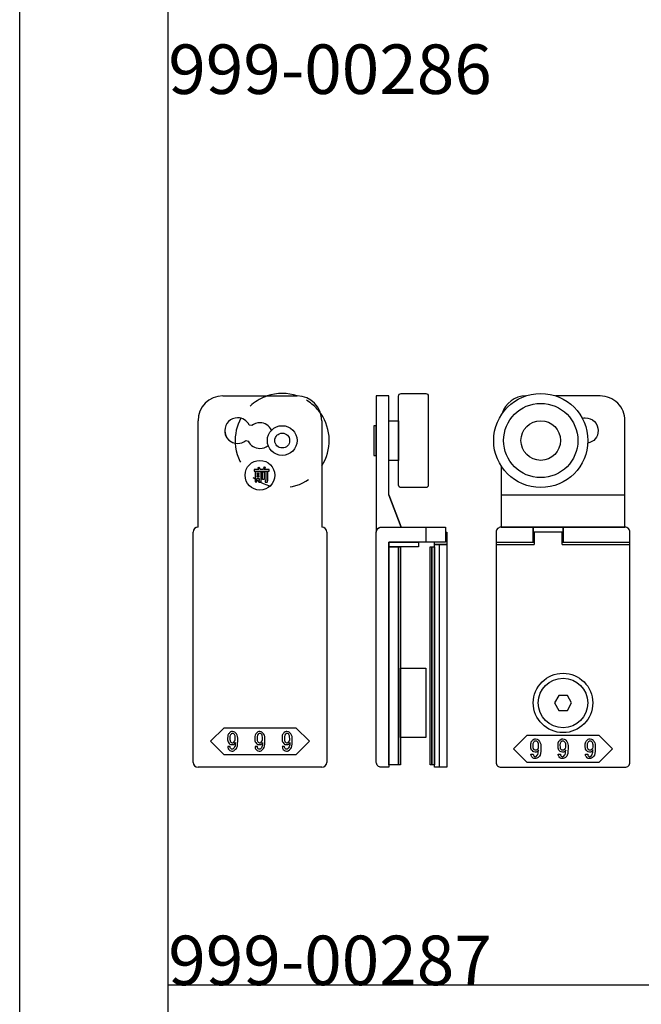
# Model space of a CAD drawing. Extents: x 0 to 1680, y -2 to 1186.
# Drawn here: x 0 to 126, y 752 to 951 of the extents above; entities that cross this region are included whole.
import ezdxf

# ---------------------------------------------------------------- set-up
doc = ezdxf.new("R2010")
doc.units = 0
doc.header["$LTSCALE"] = 4
doc.header["$MEASUREMENT"] = 0
doc.linetypes.add('JIS_02_1.0', pattern=[2, 1, -1])
doc.layers.add('_0-0_', color=7, linetype='CONTINUOUS')
doc.layers.add('_0-1_', color=7, linetype='CONTINUOUS')

msp = doc.modelspace()

# ---------------------------------------------------------------- linework, layer by layer
at = {"layer": '_0-0_', "color": 7, "linetype": 'Continuous'}
for p, q in [((0, 2), (0, 1186)), ((30, 32), (30, 1156)), ((30, 756), (30, 956)), ((230, 756), (30, 756))]:
    msp.add_line(p, q, dxfattribs=at)
at = {"layer": '_0-1_', "color": 0, "linetype": 'Continuous'}
for p, q in [((41, 875), (46.6, 875)), ((46.6, 875), (47.5, 875)), ((46.6, 875), (46.6, 875)), ((47.5, 875), (48.6, 875)), ((48.6, 875), (56, 875)), ((56, 875), (56, 875)), ((36, 848.5), (36, 870)), ((36, 870), (36, 870)), ((44, 870.6), (44, 870.6)), ((44, 870.6), (44, 870.6)), ((46.85, 869.01), (46.35, 869.12)), ((46.35, 869.12), (46.35, 869.12)), ((48.5, 869.6), (48.5, 869.6)), ((61, 870), (61, 848.5)), ((50.87, 868.11), (50.85, 868.12)), ((50.85, 868.12), (50.85, 868.12)), ((44, 865.4), (44, 865.4)), ((45.65, 865.99), (46.15, 865.88)), ((46.15, 865.88), (46.15, 865.88)), ((48.5, 864.4), (48.5, 864.4)), ((50.15, 864.99), (50.18, 864.99)), ((74.5, 855), (77, 848.5)), ((97.2, 855), (122.2, 855)), ((35, 838.25), (35, 847.5)), ((35, 847.5), (35, 847.5)), ((61, 848.5), (61, 848.5)), ((62, 847.5), (62, 838.25)), ((82, 848.5), (82, 845.5)), ((96.2, 845.5), (103.9, 845.5)), ((109.5, 845.5), (123.2, 845.5)), ((96.2, 845), (103.9, 845)), ((109.5, 845), (123.2, 845)), ((35, 836.72), (35, 838.25)), ((62, 838.25), (62, 836.72)), ((35, 830.52), (35, 836.72)), ((62, 836.72), (62, 830.52)), ((35, 830.02), (35, 830.52)), ((35, 829.52), (35, 830.02)), ((35, 820.52), (35, 829.52)), ((62, 830.52), (62, 830.02)), ((62, 830.02), (62, 829.52)), ((62, 829.52), (62, 820.52)), ((35, 818.92), (35, 820.52)), ((62, 820.52), (62, 818.92)), ((35, 818.02), (35, 818.92)), ((35, 817.52), (35, 818.02)), ((35, 810.51), (35, 817.52)), ((62, 818.92), (62, 818.02)), ((62, 818.02), (62, 817.52)), ((62, 817.52), (62, 810.51)), ((35, 805), (35, 810.51)), ((62, 810.51), (62, 805)), ((38.5, 805.25), (41.25, 808)), ((41.25, 808), (48.5, 808)), ((48.5, 808), (55.75, 808)), ((55.75, 808), (58.5, 805.25)), ((35, 801), (35, 805)), ((41.25, 802.5), (38.5, 805.25)), ((58.5, 805.25), (55.75, 802.5)), ((62, 805), (62, 801)), ((48.5, 802.5), (41.25, 802.5)), ((55.75, 802.5), (48.5, 802.5)), ((40, 800), (36, 800)), ((36, 800), (36, 800)), ((48.5, 800), (40, 800)), ((57, 800), (48.5, 800)), ((61, 800), (57, 800)), ((62, 801), (62, 801))]:
    msp.add_line(p, q, dxfattribs=at)
at = {"layer": '_0-1_', "color": 0, "linetype": 'Continuous', "flags": 128}
for points in [[(76.5, 875, -0.414214), (77, 875.5), (82, 875.5, -0.414214), (82.5, 875), (82.5, 857, -0.414214), (82, 856.5), (77, 856.5, -0.414214), (76.5, 857), (76.5, 875)], [(74.5, 875), (72, 875), (72, 873), (72, 861.15), (72, 855), (72, 851.72), (72, 849.47), (72, 847.5), (72, 847.5, -0.408411), (72.99, 848.5), (72.99, 848.5), (73.25, 848.5), (74.02, 848.5), (74.79, 848.5), (77, 848.5), (74.5, 855), (74.5, 873), (74.5, 875)], [(74.5, 845.5), (74.5, 833.02), (74.5, 827.52), (74.5, 827.02), (74.5, 824.02), (74.5, 800), (73, 800), (73, 800, -0.414214), (72, 801), (72, 824.02), (72, 827.02), (72, 827.52), (72, 833.02), (72, 845.5), (72, 847.5, -0.414214), (73, 848.5), (86, 848.5), (86, 845.5), (74.5, 845.5)]]:
    msp.add_lwpolyline(points, format="xyb", close=True, dxfattribs=at)
for points in [[(97.2, 860.88), (97.2, 848.5), (118.12, 848.5), (122.2, 848.5), (122.2, 870), (122.2, 870, 0.414214), (117.2, 875), (110.7, 875), (108.7, 875), (108.24, 875)], [(102.16, 875, 0.328712), (97.41, 871.44)], [(102.16, 875, 0.328712), (97.41, 871.44)], [(113.56, 870.52, -0.062633), (114.2, 870.6), (114.2, 870.6, -0.414214), (116.8, 868, -0.360398), (114.69, 865.45, -0.360398)], [(103.9, 845.5), (103.7, 845.5), (103.7, 848.5), (97.2, 848.5), (97.2, 848.5, 0.414214), (96.2, 847.5), (96.2, 840.91), (96.2, 839.41), (96.2, 838.91), (96.2, 837.75), (96.2, 834.91), (96.2, 829.14), (96.2, 820.52), (96.2, 820), (96.2, 819.8), (96.2, 819.5), (96.2, 810.51), (96.2, 807.76), (96.2, 805), (96.2, 801), (96.2, 801, 0.414214), (97.2, 800), (101.2, 800), (109.7, 800), (118.2, 800), (122.2, 800), (122.2, 800, 0.414214), (123.2, 801), (123.2, 805), (123.2, 807.76), (123.2, 810.51), (123.2, 819.5), (123.2, 819.8), (123.2, 820), (123.2, 820.52), (123.2, 829.14), (123.2, 834.91), (123.2, 837.75), (123.2, 838.91), (123.2, 839.41), (123.2, 840.91), (123.2, 847.5), (123.2, 847.5, 0.414214), (122.2, 848.5), (109.7, 848.5), (109.7, 845.5), (109.5, 845.5)]]:
    msp.add_lwpolyline(points, format="xyb", dxfattribs=at)
for points in [[(74.5, 870), (76.5, 870), (76.5, 862), (74.5, 862), (74.5, 870)], [(74.5, 845.5), (80.5, 845.5), (80.5, 844.5), (74.5, 844.5), (74.5, 845.5)], [(74.5, 844.5), (76.5, 844.5), (76.5, 800.5), (74.5, 800.5), (74.5, 844.5)], [(76.5, 844.5), (76.86, 844.5), (76.86, 800.5), (76.5, 800.5), (76.5, 844.5)], [(82.86, 844.5), (83.22, 844.5), (83.22, 800.5), (82.86, 800.5), (82.86, 844.5)], [(83.22, 844.5), (83.72, 844.5), (83.72, 800.5), (83.22, 800.5), (83.22, 844.5)], [(83.72, 845), (86.22, 845), (86.22, 800), (83.72, 800), (83.72, 845)], [(83.72, 845), (84.72, 845), (84.72, 800), (83.72, 800), (83.72, 845)], [(76.86, 820), (82, 820), (82, 806), (76.86, 806), (76.86, 820)]]:
    msp.add_lwpolyline(points, close=True, dxfattribs=at)
at = {"layer": '_0-1_', "color": 0, "linetype": 'Continuous'}
for points in [[(72, 862.95), (72, 865.95), (72, 868.95), (71.5, 868.95), (71.5, 862.95)], [(48.38, 859.2), (48.38, 859.35), (47.91, 859.35), (47.91, 859.2)], [(49.02, 859.65), (49.38, 859.65), (49.38, 858.15), (49.02, 858.15)], [(48.38, 858.84), (47.91, 858.84), (47.91, 858.68), (48.38, 858.68)], [(108.84, 814.5), (107.97, 813), (108.84, 811.5), (110.57, 811.5), (111.43, 813), (110.57, 814.5)], [(109.7, 806.5), (116.95, 806.5), (119.7, 803.75), (116.95, 801), (109.7, 801), (102.45, 801), (99.7, 803.75), (102.45, 806.5)]]:
    msp.add_lwpolyline(points, close=True, dxfattribs=at)
at = {"layer": '_0-1_', "color": 0}
for points in [[(86, 847.5), (86.22, 847.5), (86.22, 845), (83.72, 845), (83.72, 845.5)], [(109.5, 845), (109.5, 847.5), (103.9, 847.5), (103.9, 845)]]:
    msp.add_lwpolyline(points, dxfattribs=at)
at = {"layer": '_0-1_', "color": 0, "linetype": 'Continuous'}
msp.add_lwpolyline([(109.5, 845.5), (109.7, 845.5), (109.7, 848.5), (103.7, 848.5), (103.7, 845.5), (103.9, 845.5)], dxfattribs=at)
at = {"layer": '_0-1_', "color": 0}
for radius in [9.5, 7.5, 4]:
    msp.add_circle((105.2, 866), radius, dxfattribs=at)
at = {"layer": '_0-1_', "color": 0, "linetype": 'Continuous'}
for centre, radius in [((53, 866), 3), ((53, 866), 1.5), ((48.5, 858.98), 3), ((109.7, 813), 6), ((109.7, 813), 5)]:
    msp.add_circle(centre, radius, dxfattribs=at)
for centre, radius, start, end in [((53, 866), 9.5, 71.3252, 108.6715), ((41, 870), 5, 90, 180), ((56, 870), 5, 360, 90), ((53, 866), 9.5, 327.3631, 34.9351), ((44, 868), 2.6, 90, 180), ((44, 868), 2.6, 90, 180), ((44, 868), 2.6, 25.4481, 90), ((44, 868), 2.6, 85.9321, 90.0002), ((48.5, 867), 2.6, 90, 129.4926), ((48.5, 867), 2.6, 25.4507, 90.0004), ((44, 868), 2.6, 180, 270), ((44, 868), 2.6, 180, 247.5846), ((44, 868), 2.6, 270, 309.492), ((48.5, 867), 2.6, 205.4488, 269.9998), ((48.5, 867), 2.6, 270, 309.4941), ((36, 847.5), 1, 90, 180), ((61, 847.5), 1, 360, 90), ((36, 801), 1, 180, 270), ((61, 801), 1, 270, 0)]:
    msp.add_arc(centre, radius, start, end, dxfattribs=at)
at = {"layer": '_0-1_', "color": 0, "linetype": 'JIS_02_1.0'}
for start, end in [(108.6717, 151.5951), (34.9346, 71.325), (183.3466, 327.3625)]:
    msp.add_arc((53, 866), 9.5, start, end, dxfattribs=at)
at = {"layer": '_0-1_', "color": 0}
msp.add_arc((53, 866), 9.5, 151.575, 183.3466, dxfattribs=at)
at = {"layer": '_0-1_', "color": 0, "linetype": 'Continuous'}
for points, knots in [([(49.56, 860.49), (49.51, 860.39), (49.47, 860.31), (49.43, 860.25), (49.41, 860.22), (49.39, 860.19), (49.37, 860.16), (49.7, 860.16), (50.03, 860.16), (50.37, 860.16), (50.37, 860.04), (50.37, 859.92), (50.37, 859.79), (49.36, 859.79), (48.36, 859.79), (47.36, 859.79), (47.36, 859.92), (47.36, 860.04), (47.36, 860.16), (47.65, 860.16), (47.95, 860.16), (48.25, 860.16), (48.2, 860.28), (48.15, 860.36), (48.12, 860.41), (48.1, 860.43), (48.08, 860.45), (48.07, 860.47), (48.14, 860.52), (48.22, 860.56), (48.3, 860.6), (48.39, 860.51), (48.47, 860.41), (48.52, 860.31), (48.54, 860.26), (48.56, 860.21), (48.59, 860.16), (48.75, 860.16), (48.91, 860.16), (49.07, 860.16), (49.17, 860.32), (49.23, 860.45), (49.26, 860.53), (49.27, 860.57), (49.29, 860.61), (49.3, 860.65), (49.4, 860.62), (49.5, 860.58), (49.6, 860.55), (49.64, 860.52), (49.64, 860.5), (49.61, 860.49), (49.6, 860.49), (49.58, 860.49), (49.56, 860.49)], [0, 0, 0, 0, 1, 1, 1, 2, 2, 2, 3, 3, 3, 4, 4, 4, 5, 5, 5, 6, 6, 6, 7, 7, 7, 8, 8, 8, 9, 9, 9, 10, 10, 10, 11, 11, 11, 12, 12, 12, 13, 13, 13, 14, 14, 14, 15, 15, 15, 16, 16, 16, 17, 17, 17, 18, 18, 18, 18]), ([(48.44, 857.92), (48.4, 857.92), (48.38, 857.93), (48.38, 857.94), (48.38, 857.95), (48.38, 857.96), (48.38, 857.96), (48.38, 858.08), (48.38, 858.2), (48.38, 858.31), (48.22, 858.31), (48.07, 858.31), (47.91, 858.31), (47.91, 858.09), (47.91, 857.87), (47.91, 857.65), (47.79, 857.65), (47.66, 857.65), (47.54, 857.65), (47.54, 858.34), (47.54, 859.03), (47.54, 859.71), (47.94, 859.71), (48.34, 859.71), (48.75, 859.71), (48.75, 859.11), (48.75, 858.5), (48.75, 857.9), (48.75, 857.67), (48.71, 857.56), (48.64, 857.56), (48.61, 857.56), (48.57, 857.56), (48.54, 857.56), (48.45, 857.56), (48.36, 857.56), (48.27, 857.56), (48.25, 857.68), (48.23, 857.8), (48.2, 857.92), (48.28, 857.92), (48.36, 857.92), (48.44, 857.92)], [0, 0, 0, 0, 1, 1, 1, 2, 2, 2, 3, 3, 3, 4, 4, 4, 5, 5, 5, 6, 6, 6, 7, 7, 7, 8, 8, 8, 9, 9, 9, 10, 10, 10, 11, 11, 11, 12, 12, 12, 13, 13, 13, 14, 14, 14, 14]), ([(49.79, 857.94), (49.74, 857.94), (49.72, 857.94), (49.72, 857.96), (49.72, 857.96), (49.72, 857.97), (49.72, 857.98), (49.72, 858.57), (49.72, 859.16), (49.72, 859.75), (49.84, 859.75), (49.96, 859.75), (50.08, 859.75), (50.16, 859.73), (50.19, 859.71), (50.15, 859.69), (50.13, 859.67), (50.11, 859.66), (50.09, 859.65), (50.09, 859.07), (50.09, 858.49), (50.09, 857.91), (50.09, 857.68), (50.05, 857.57), (49.98, 857.57), (49.95, 857.57), (49.91, 857.57), (49.88, 857.57), (49.78, 857.57), (49.69, 857.57), (49.59, 857.57), (49.58, 857.69), (49.56, 857.81), (49.54, 857.94), (49.62, 857.94), (49.71, 857.94), (49.79, 857.94)], [0, 0, 0, 0, 1, 1, 1, 2, 2, 2, 3, 3, 3, 4, 4, 4, 5, 5, 5, 6, 6, 6, 7, 7, 7, 8, 8, 8, 9, 9, 9, 10, 10, 10, 11, 11, 11, 12, 12, 12, 12]), ([(42.35, 806.95), (42.29, 806.89), (42.23, 806.83), (42.17, 806.77), (42.04, 806.65), (41.98, 806.36), (41.98, 805.9), (41.98, 805.77), (41.98, 805.65), (41.98, 805.52), (41.98, 805.27), (42.09, 805.04), (42.31, 804.82), (42.35, 804.78), (42.39, 804.74), (42.43, 804.7)], [5, 5, 5, 5, 6, 6, 6, 7, 7, 7, 8, 8, 8, 9, 9, 9, 10, 10, 10, 10]), ([(43.42, 807.1), (43.34, 807.18), (43.19, 807.22), (42.96, 807.22), (42.9, 807.22), (42.84, 807.22), (42.79, 807.22), (42.67, 807.22), (42.52, 807.13), (42.35, 806.95)], [2, 2, 2, 2, 3, 3, 3, 4, 4, 4, 5, 5, 5, 5]), ([(42.67, 806.71), (42.52, 806.56), (42.45, 806.39), (42.45, 806.19), (42.45, 806.1), (42.45, 806), (42.45, 805.9), (42.45, 805.48), (42.48, 805.24), (42.55, 805.17)], [4, 4, 4, 4, 5, 5, 5, 6, 6, 6, 7, 7, 7, 7]), ([(43.24, 806.73), (43.16, 806.82), (43.09, 806.86), (43.03, 806.86), (43, 806.86), (42.97, 806.86), (42.94, 806.86), (42.85, 806.86), (42.79, 806.83), (42.74, 806.78)], [0, 0, 0, 0, 1, 1, 1, 2, 2, 2, 3, 3, 3, 3]), ([(43.26, 805.08), (43.42, 805.25), (43.51, 805.41), (43.51, 805.57), (43.51, 805.65), (43.51, 805.74), (43.51, 805.82), (43.51, 806.25), (43.46, 806.51), (43.37, 806.6)], [12, 12, 12, 12, 13, 13, 13, 14, 14, 14, 15, 15, 15, 15]), ([(43.46, 803.5), (43.56, 803.59), (43.65, 803.68), (43.74, 803.77), (43.92, 803.96), (44.02, 804.46), (44.02, 805.29), (44.02, 805.49), (44.02, 805.69), (44.02, 805.9)], [28, 28, 28, 28, 29, 29, 29, 30, 30, 30, 31, 31, 31, 31]), ([(47.85, 806.95), (47.79, 806.89), (47.73, 806.83), (47.67, 806.77), (47.54, 806.65), (47.48, 806.36), (47.48, 805.9), (47.48, 805.77), (47.48, 805.65), (47.48, 805.52), (47.48, 805.27), (47.59, 805.04), (47.81, 804.82), (47.85, 804.78), (47.89, 804.74), (47.93, 804.7)], [5, 5, 5, 5, 6, 6, 6, 7, 7, 7, 8, 8, 8, 9, 9, 9, 10, 10, 10, 10]), ([(48.92, 807.1), (48.84, 807.18), (48.69, 807.22), (48.46, 807.22), (48.4, 807.22), (48.34, 807.22), (48.29, 807.22), (48.17, 807.22), (48.02, 807.13), (47.85, 806.95)], [2, 2, 2, 2, 3, 3, 3, 4, 4, 4, 5, 5, 5, 5]), ([(48.17, 806.71), (48.02, 806.56), (47.95, 806.39), (47.95, 806.19), (47.95, 806.1), (47.95, 806), (47.95, 805.9), (47.95, 805.48), (47.98, 805.24), (48.05, 805.17)], [4, 4, 4, 4, 5, 5, 5, 6, 6, 6, 7, 7, 7, 7]), ([(48.74, 806.73), (48.66, 806.82), (48.59, 806.86), (48.53, 806.86), (48.5, 806.86), (48.47, 806.86), (48.44, 806.86), (48.35, 806.86), (48.29, 806.83), (48.24, 806.78)], [0, 0, 0, 0, 1, 1, 1, 2, 2, 2, 3, 3, 3, 3]), ([(48.76, 805.08), (48.92, 805.25), (49.01, 805.41), (49.01, 805.57), (49.01, 805.65), (49.01, 805.74), (49.01, 805.82), (49.01, 806.25), (48.96, 806.51), (48.87, 806.6)], [12, 12, 12, 12, 13, 13, 13, 14, 14, 14, 15, 15, 15, 15]), ([(48.96, 803.5), (49.06, 803.59), (49.15, 803.68), (49.24, 803.77), (49.42, 803.96), (49.52, 804.46), (49.52, 805.29), (49.52, 805.49), (49.52, 805.69), (49.52, 805.9)], [28, 28, 28, 28, 29, 29, 29, 30, 30, 30, 31, 31, 31, 31]), ([(53.17, 806.77), (53.04, 806.65), (52.98, 806.36), (52.98, 805.9), (52.98, 805.77), (52.98, 805.65), (52.98, 805.52), (52.98, 805.27), (53.09, 805.04), (53.31, 804.82), (53.35, 804.78), (53.39, 804.74), (53.43, 804.7)], [6, 6, 6, 6, 7, 7, 7, 8, 8, 8, 9, 9, 9, 10, 10, 10, 10]), ([(54.42, 807.1), (54.34, 807.18), (54.19, 807.22), (53.96, 807.22), (53.9, 807.22), (53.84, 807.22), (53.79, 807.22), (53.67, 807.22), (53.52, 807.13), (53.35, 806.95)], [2, 2, 2, 2, 3, 3, 3, 4, 4, 4, 5, 5, 5, 5]), ([(53.67, 806.71), (53.52, 806.56), (53.45, 806.39), (53.45, 806.19), (53.45, 806.1), (53.45, 806), (53.45, 805.9), (53.45, 805.48), (53.48, 805.24), (53.55, 805.17)], [4, 4, 4, 4, 5, 5, 5, 6, 6, 6, 7, 7, 7, 7]), ([(54.24, 806.73), (54.16, 806.82), (54.09, 806.86), (54.03, 806.86), (54, 806.86), (53.97, 806.86), (53.94, 806.86), (53.85, 806.86), (53.79, 806.83), (53.74, 806.78)], [0, 0, 0, 0, 1, 1, 1, 2, 2, 2, 3, 3, 3, 3]), ([(54.26, 805.08), (54.42, 805.25), (54.51, 805.41), (54.51, 805.57), (54.51, 805.65), (54.51, 805.74), (54.51, 805.82), (54.51, 806.25), (54.46, 806.51), (54.37, 806.6)], [12, 12, 12, 12, 13, 13, 13, 14, 14, 14, 15, 15, 15, 15]), ([(54.46, 803.5), (54.56, 803.59), (54.65, 803.68), (54.74, 803.77), (54.92, 803.96), (55.02, 804.46), (55.02, 805.29), (55.02, 805.49), (55.02, 805.69), (55.02, 805.9)], [28, 28, 28, 28, 29, 29, 29, 30, 30, 30, 31, 31, 31, 31]), ([(105.22, 804.4), (105.22, 804.8), (105.06, 805.16), (104.75, 805.48), (104.71, 805.52), (104.67, 805.56), (104.63, 805.6), (104.55, 805.68), (104.39, 805.72), (104.16, 805.72), (104.1, 805.72), (104.05, 805.72), (103.99, 805.72), (103.87, 805.72), (103.73, 805.63), (103.55, 805.45), (103.49, 805.39), (103.43, 805.33), (103.37, 805.27), (103.25, 805.15), (103.19, 804.86), (103.19, 804.4), (103.19, 804.27), (103.19, 804.15), (103.19, 804.02), (103.19, 803.77), (103.29, 803.54), (103.51, 803.32), (103.55, 803.28), (103.59, 803.24), (103.63, 803.2), (103.71, 803.12), (103.86, 803.08), (104.06, 803.08), (104.14, 803.08), (104.21, 803.08), (104.29, 803.08), (104.45, 803.08), (104.6, 803.23), (104.75, 803.54), (104.74, 803.38), (104.72, 803.22), (104.71, 803.06), (104.68, 802.73), (104.57, 802.47), (104.37, 802.27), (104.35, 802.25), (104.32, 802.23), (104.3, 802.2), (104.26, 802.16), (104.2, 802.14), (104.1, 802.14), (104.08, 802.14), (104.05, 802.14), (104.03, 802.14), (103.98, 802.14), (103.93, 802.17), (103.88, 802.23), (103.85, 802.26), (103.82, 802.29), (103.78, 802.32), (103.72, 802.38), (103.69, 802.49), (103.69, 802.67), (103.54, 802.67), (103.38, 802.67), (103.23, 802.67), (103.23, 802.6), (103.23, 802.54), (103.24, 802.47), (103.24, 802.33), (103.35, 802.16), (103.57, 801.94), (103.6, 801.91), (103.63, 801.89), (103.66, 801.86), (103.72, 801.8), (103.86, 801.78), (104.06, 801.78), (104.12, 801.78), (104.18, 801.78), (104.24, 801.78), (104.36, 801.78), (104.5, 801.85), (104.67, 802), (104.76, 802.09), (104.85, 802.18), (104.94, 802.27), (105.13, 802.46), (105.22, 802.96), (105.22, 803.79), (105.22, 803.99), (105.22, 804.19), (105.22, 804.4)], [0, 0, 0, 0, 1, 1, 1, 2, 2, 2, 3, 3, 3, 4, 4, 4, 5, 5, 5, 6, 6, 6, 7, 7, 7, 8, 8, 8, 9, 9, 9, 10, 10, 10, 11, 11, 11, 12, 12, 12, 13, 13, 13, 14, 14, 14, 15, 15, 15, 16, 16, 16, 17, 17, 17, 18, 18, 18, 19, 19, 19, 20, 20, 20, 21, 21, 21, 22, 22, 22, 23, 23, 23, 24, 24, 24, 25, 25, 25, 26, 26, 26, 27, 27, 27, 28, 28, 28, 29, 29, 29, 30, 30, 30, 31, 31, 31, 31]), ([(110.72, 804.4), (110.72, 804.8), (110.56, 805.16), (110.25, 805.48), (110.21, 805.52), (110.17, 805.56), (110.13, 805.6), (110.05, 805.68), (109.89, 805.72), (109.66, 805.72), (109.6, 805.72), (109.55, 805.72), (109.49, 805.72), (109.37, 805.72), (109.23, 805.63), (109.05, 805.45), (108.99, 805.39), (108.93, 805.33), (108.87, 805.27), (108.75, 805.15), (108.69, 804.86), (108.69, 804.4), (108.69, 804.27), (108.69, 804.15), (108.69, 804.02), (108.69, 803.77), (108.79, 803.54), (109.01, 803.32), (109.05, 803.28), (109.09, 803.24), (109.13, 803.2), (109.21, 803.12), (109.36, 803.08), (109.56, 803.08), (109.64, 803.08), (109.71, 803.08), (109.79, 803.08), (109.95, 803.08), (110.1, 803.23), (110.25, 803.54), (110.24, 803.38), (110.22, 803.22), (110.21, 803.06), (110.18, 802.73), (110.07, 802.47), (109.87, 802.27), (109.85, 802.25), (109.82, 802.23), (109.8, 802.2), (109.76, 802.16), (109.7, 802.14), (109.6, 802.14), (109.58, 802.14), (109.55, 802.14), (109.53, 802.14), (109.48, 802.14), (109.43, 802.17), (109.38, 802.23), (109.35, 802.26), (109.32, 802.29), (109.28, 802.32), (109.22, 802.38), (109.19, 802.49), (109.19, 802.67), (109.04, 802.67), (108.88, 802.67), (108.73, 802.67), (108.73, 802.6), (108.73, 802.54), (108.74, 802.47), (108.74, 802.33), (108.85, 802.16), (109.07, 801.94), (109.1, 801.91), (109.13, 801.89), (109.16, 801.86), (109.22, 801.8), (109.36, 801.78), (109.56, 801.78), (109.62, 801.78), (109.68, 801.78), (109.74, 801.78), (109.86, 801.78), (110, 801.85), (110.17, 802), (110.26, 802.09), (110.35, 802.18), (110.44, 802.27), (110.63, 802.46), (110.72, 802.96), (110.72, 803.79), (110.72, 803.99), (110.72, 804.19), (110.72, 804.4)], [0, 0, 0, 0, 1, 1, 1, 2, 2, 2, 3, 3, 3, 4, 4, 4, 5, 5, 5, 6, 6, 6, 7, 7, 7, 8, 8, 8, 9, 9, 9, 10, 10, 10, 11, 11, 11, 12, 12, 12, 13, 13, 13, 14, 14, 14, 15, 15, 15, 16, 16, 16, 17, 17, 17, 18, 18, 18, 19, 19, 19, 20, 20, 20, 21, 21, 21, 22, 22, 22, 23, 23, 23, 24, 24, 24, 25, 25, 25, 26, 26, 26, 27, 27, 27, 28, 28, 28, 29, 29, 29, 30, 30, 30, 31, 31, 31, 31]), ([(116.22, 804.4), (116.22, 804.8), (116.06, 805.16), (115.75, 805.48), (115.71, 805.52), (115.67, 805.56), (115.63, 805.6), (115.55, 805.68), (115.39, 805.72), (115.16, 805.72), (115.1, 805.72), (115.05, 805.72), (114.99, 805.72), (114.87, 805.72), (114.73, 805.63), (114.55, 805.45), (114.49, 805.39), (114.43, 805.33), (114.37, 805.27), (114.25, 805.15), (114.19, 804.86), (114.19, 804.4), (114.19, 804.27), (114.19, 804.15), (114.19, 804.02), (114.19, 803.77), (114.29, 803.54), (114.51, 803.32), (114.55, 803.28), (114.59, 803.24), (114.63, 803.2), (114.71, 803.12), (114.86, 803.08), (115.06, 803.08), (115.14, 803.08), (115.21, 803.08), (115.29, 803.08), (115.45, 803.08), (115.6, 803.23), (115.75, 803.54), (115.74, 803.38), (115.72, 803.22), (115.71, 803.06), (115.68, 802.73), (115.57, 802.47), (115.37, 802.27), (115.35, 802.25), (115.32, 802.23), (115.3, 802.2), (115.26, 802.16), (115.2, 802.14), (115.1, 802.14), (115.08, 802.14), (115.05, 802.14), (115.03, 802.14), (114.98, 802.14), (114.93, 802.17), (114.88, 802.23), (114.85, 802.26), (114.82, 802.29), (114.78, 802.32), (114.72, 802.38), (114.69, 802.49), (114.69, 802.67), (114.54, 802.67), (114.38, 802.67), (114.23, 802.67), (114.23, 802.6), (114.23, 802.54), (114.24, 802.47), (114.24, 802.33), (114.35, 802.16), (114.57, 801.94), (114.6, 801.91), (114.63, 801.89), (114.66, 801.86), (114.72, 801.8), (114.86, 801.78), (115.06, 801.78), (115.12, 801.78), (115.18, 801.78), (115.24, 801.78), (115.36, 801.78), (115.5, 801.85), (115.67, 802), (115.76, 802.09), (115.85, 802.18), (115.94, 802.27), (116.13, 802.46), (116.22, 802.96), (116.22, 803.79), (116.22, 803.99), (116.22, 804.19), (116.22, 804.4)], [0, 0, 0, 0, 1, 1, 1, 2, 2, 2, 3, 3, 3, 4, 4, 4, 5, 5, 5, 6, 6, 6, 7, 7, 7, 8, 8, 8, 9, 9, 9, 10, 10, 10, 11, 11, 11, 12, 12, 12, 13, 13, 13, 14, 14, 14, 15, 15, 15, 16, 16, 16, 17, 17, 17, 18, 18, 18, 19, 19, 19, 20, 20, 20, 21, 21, 21, 22, 22, 22, 23, 23, 23, 24, 24, 24, 25, 25, 25, 26, 26, 26, 27, 27, 27, 28, 28, 28, 29, 29, 29, 30, 30, 30, 31, 31, 31, 31]), ([(42.43, 804.7), (42.51, 804.62), (42.65, 804.58), (42.85, 804.58), (42.93, 804.58), (43.01, 804.58), (43.09, 804.58), (43.25, 804.58), (43.4, 804.73), (43.55, 805.04)], [10, 10, 10, 10, 11, 11, 11, 12, 12, 12, 13, 13, 13, 13]), ([(42.46, 803.36), (42.52, 803.3), (42.65, 803.28), (42.85, 803.28), (42.92, 803.28), (42.98, 803.28), (43.04, 803.28), (43.16, 803.28), (43.3, 803.35), (43.46, 803.5)], [25, 25, 25, 25, 26, 26, 26, 27, 27, 27, 28, 28, 28, 28]), ([(42.65, 805.07), (42.73, 804.99), (42.8, 804.95), (42.85, 804.95), (42.88, 804.95), (42.91, 804.95), (42.94, 804.95), (43.06, 804.95), (43.15, 804.97), (43.19, 805.01)], [8, 8, 8, 8, 9, 9, 9, 10, 10, 10, 11, 11, 11, 11]), ([(43.1, 803.7), (43.06, 803.66), (42.99, 803.64), (42.9, 803.64), (42.87, 803.64), (42.85, 803.64), (42.83, 803.64), (42.78, 803.64), (42.73, 803.67), (42.67, 803.73)], [16, 16, 16, 16, 17, 17, 17, 18, 18, 18, 19, 19, 19, 19]), ([(47.93, 804.7), (48.01, 804.62), (48.15, 804.58), (48.35, 804.58), (48.43, 804.58), (48.51, 804.58), (48.59, 804.58), (48.75, 804.58), (48.9, 804.73), (49.05, 805.04)], [10, 10, 10, 10, 11, 11, 11, 12, 12, 12, 13, 13, 13, 13]), ([(47.96, 803.36), (48.02, 803.3), (48.15, 803.28), (48.35, 803.28), (48.42, 803.28), (48.48, 803.28), (48.54, 803.28), (48.66, 803.28), (48.8, 803.35), (48.96, 803.5)], [25, 25, 25, 25, 26, 26, 26, 27, 27, 27, 28, 28, 28, 28]), ([(48.15, 805.07), (48.23, 804.99), (48.3, 804.95), (48.35, 804.95), (48.38, 804.95), (48.41, 804.95), (48.44, 804.95), (48.56, 804.95), (48.65, 804.97), (48.69, 805.01)], [8, 8, 8, 8, 9, 9, 9, 10, 10, 10, 11, 11, 11, 11]), ([(48.6, 803.7), (48.56, 803.66), (48.49, 803.64), (48.4, 803.64), (48.37, 803.64), (48.35, 803.64), (48.33, 803.64), (48.28, 803.64), (48.23, 803.67), (48.17, 803.73)], [16, 16, 16, 16, 17, 17, 17, 18, 18, 18, 19, 19, 19, 19]), ([(53.43, 804.7), (53.51, 804.62), (53.65, 804.58), (53.85, 804.58), (53.93, 804.58), (54.01, 804.58), (54.09, 804.58), (54.25, 804.58), (54.4, 804.73), (54.55, 805.04)], [10, 10, 10, 10, 11, 11, 11, 12, 12, 12, 13, 13, 13, 13]), ([(53.46, 803.36), (53.52, 803.3), (53.65, 803.28), (53.85, 803.28), (53.92, 803.28), (53.98, 803.28), (54.04, 803.28), (54.16, 803.28), (54.3, 803.35), (54.46, 803.5)], [25, 25, 25, 25, 26, 26, 26, 27, 27, 27, 28, 28, 28, 28]), ([(53.65, 805.07), (53.73, 804.99), (53.8, 804.95), (53.85, 804.95), (53.88, 804.95), (53.91, 804.95), (53.94, 804.95), (54.06, 804.95), (54.15, 804.97), (54.19, 805.01)], [8, 8, 8, 8, 9, 9, 9, 10, 10, 10, 11, 11, 11, 11]), ([(54.1, 803.7), (54.06, 803.66), (53.99, 803.64), (53.9, 803.64), (53.87, 803.64), (53.85, 803.64), (53.83, 803.64), (53.78, 803.64), (53.73, 803.67), (53.67, 803.73)], [16, 16, 16, 16, 17, 17, 17, 18, 18, 18, 19, 19, 19, 19]), ([(104.45, 805.23), (104.37, 805.32), (104.29, 805.36), (104.23, 805.36), (104.2, 805.36), (104.17, 805.36), (104.14, 805.36), (104.06, 805.36), (103.99, 805.33), (103.95, 805.28), (103.92, 805.26), (103.9, 805.24), (103.88, 805.21), (103.73, 805.06), (103.65, 804.89), (103.65, 804.69), (103.65, 804.6), (103.65, 804.5), (103.65, 804.4), (103.65, 803.98), (103.68, 803.74), (103.75, 803.67), (103.79, 803.63), (103.82, 803.6), (103.85, 803.57), (103.94, 803.49), (104, 803.45), (104.06, 803.45), (104.08, 803.45), (104.11, 803.45), (104.14, 803.45), (104.26, 803.45), (104.35, 803.47), (104.39, 803.51), (104.42, 803.54), (104.44, 803.56), (104.46, 803.58), (104.63, 803.75), (104.71, 803.91), (104.71, 804.07), (104.71, 804.15), (104.71, 804.24), (104.71, 804.32), (104.71, 804.75), (104.66, 805.01), (104.58, 805.1), (104.53, 805.15), (104.49, 805.19), (104.45, 805.23)], [0, 0, 0, 0, 1, 1, 1, 2, 2, 2, 3, 3, 3, 4, 4, 4, 5, 5, 5, 6, 6, 6, 7, 7, 7, 8, 8, 8, 9, 9, 9, 10, 10, 10, 11, 11, 11, 12, 12, 12, 13, 13, 13, 14, 14, 14, 15, 15, 15, 16, 16, 16, 16]), ([(109.95, 805.23), (109.87, 805.32), (109.79, 805.36), (109.73, 805.36), (109.7, 805.36), (109.67, 805.36), (109.64, 805.36), (109.56, 805.36), (109.49, 805.33), (109.45, 805.28), (109.42, 805.26), (109.4, 805.24), (109.38, 805.21), (109.23, 805.06), (109.15, 804.89), (109.15, 804.69), (109.15, 804.6), (109.15, 804.5), (109.15, 804.4), (109.15, 803.98), (109.18, 803.74), (109.25, 803.67), (109.29, 803.63), (109.32, 803.6), (109.35, 803.57), (109.44, 803.49), (109.5, 803.45), (109.56, 803.45), (109.58, 803.45), (109.61, 803.45), (109.64, 803.45), (109.76, 803.45), (109.85, 803.47), (109.89, 803.51), (109.92, 803.54), (109.94, 803.56), (109.96, 803.58), (110.13, 803.75), (110.21, 803.91), (110.21, 804.07), (110.21, 804.15), (110.21, 804.24), (110.21, 804.32), (110.21, 804.75), (110.16, 805.01), (110.08, 805.1), (110.03, 805.15), (109.99, 805.19), (109.95, 805.23)], [0, 0, 0, 0, 1, 1, 1, 2, 2, 2, 3, 3, 3, 4, 4, 4, 5, 5, 5, 6, 6, 6, 7, 7, 7, 8, 8, 8, 9, 9, 9, 10, 10, 10, 11, 11, 11, 12, 12, 12, 13, 13, 13, 14, 14, 14, 15, 15, 15, 16, 16, 16, 16]), ([(115.45, 805.23), (115.37, 805.32), (115.29, 805.36), (115.23, 805.36), (115.2, 805.36), (115.17, 805.36), (115.14, 805.36), (115.06, 805.36), (114.99, 805.33), (114.95, 805.28), (114.92, 805.26), (114.9, 805.24), (114.88, 805.21), (114.73, 805.06), (114.65, 804.89), (114.65, 804.69), (114.65, 804.6), (114.65, 804.5), (114.65, 804.4), (114.65, 803.98), (114.68, 803.74), (114.75, 803.67), (114.79, 803.63), (114.82, 803.6), (114.85, 803.57), (114.94, 803.49), (115, 803.45), (115.06, 803.45), (115.08, 803.45), (115.11, 803.45), (115.14, 803.45), (115.26, 803.45), (115.35, 803.47), (115.39, 803.51), (115.42, 803.54), (115.44, 803.56), (115.46, 803.58), (115.63, 803.75), (115.71, 803.91), (115.71, 804.07), (115.71, 804.15), (115.71, 804.24), (115.71, 804.32), (115.71, 804.75), (115.66, 805.01), (115.58, 805.1), (115.53, 805.15), (115.49, 805.19), (115.45, 805.23)], [0, 0, 0, 0, 1, 1, 1, 2, 2, 2, 3, 3, 3, 4, 4, 4, 5, 5, 5, 6, 6, 6, 7, 7, 7, 8, 8, 8, 9, 9, 9, 10, 10, 10, 11, 11, 11, 12, 12, 12, 13, 13, 13, 14, 14, 14, 15, 15, 15, 16, 16, 16, 16])]:
    msp.add_open_spline(points, degree=3, knots=knots, dxfattribs=at)
for points in [[(42.74, 806.78), (42.72, 806.76), (42.7, 806.74), (42.67, 806.71)], [(43.37, 806.6), (43.33, 806.65), (43.29, 806.69), (43.24, 806.73)], [(43.55, 806.98), (43.51, 807.02), (43.46, 807.06), (43.42, 807.1)], [(44.02, 805.9), (44.02, 806.3), (43.86, 806.66), (43.55, 806.98)], [(48.24, 806.78), (48.22, 806.76), (48.2, 806.74), (48.17, 806.71)], [(48.87, 806.6), (48.83, 806.65), (48.79, 806.69), (48.74, 806.73)], [(49.05, 806.98), (49.01, 807.02), (48.96, 807.06), (48.92, 807.1)], [(49.52, 805.9), (49.52, 806.3), (49.36, 806.66), (49.05, 806.98)], [(53.35, 806.95), (53.29, 806.89), (53.23, 806.83), (53.17, 806.77)], [(53.74, 806.78), (53.72, 806.76), (53.7, 806.74), (53.67, 806.71)], [(54.37, 806.6), (54.33, 806.65), (54.29, 806.69), (54.24, 806.73)], [(54.55, 806.98), (54.51, 807.02), (54.46, 807.06), (54.42, 807.1)], [(55.02, 805.9), (55.02, 806.3), (54.86, 806.66), (54.55, 806.98)], [(42.49, 804.17), (42.33, 804.17), (42.18, 804.17), (42.02, 804.17)], [(42.02, 804.17), (42.03, 804.1), (42.03, 804.04), (42.03, 803.97)], [(42.03, 803.97), (42.04, 803.83), (42.15, 803.66), (42.37, 803.44)], [(42.37, 803.44), (42.4, 803.41), (42.43, 803.39), (42.46, 803.36)], [(42.58, 803.82), (42.52, 803.88), (42.49, 803.99), (42.49, 804.17)], [(42.55, 805.17), (42.58, 805.13), (42.62, 805.1), (42.65, 805.07)], [(42.67, 803.73), (42.64, 803.76), (42.61, 803.79), (42.58, 803.82)], [(43.16, 803.77), (43.14, 803.75), (43.12, 803.73), (43.1, 803.7)], [(43.51, 804.56), (43.48, 804.23), (43.36, 803.97), (43.16, 803.77)], [(43.19, 805.01), (43.21, 805.04), (43.24, 805.06), (43.26, 805.08)], [(43.55, 805.04), (43.53, 804.88), (43.52, 804.72), (43.51, 804.56)], [(47.99, 804.17), (47.83, 804.17), (47.68, 804.17), (47.52, 804.17)], [(47.52, 804.17), (47.53, 804.1), (47.53, 804.04), (47.53, 803.97)], [(47.53, 803.97), (47.54, 803.83), (47.65, 803.66), (47.87, 803.44)], [(47.87, 803.44), (47.9, 803.41), (47.93, 803.39), (47.96, 803.36)], [(48.08, 803.82), (48.02, 803.88), (47.99, 803.99), (47.99, 804.17)], [(48.05, 805.17), (48.08, 805.13), (48.12, 805.1), (48.15, 805.07)], [(48.17, 803.73), (48.14, 803.76), (48.11, 803.79), (48.08, 803.82)], [(48.66, 803.77), (48.64, 803.75), (48.62, 803.73), (48.6, 803.7)], [(49.01, 804.56), (48.98, 804.23), (48.86, 803.97), (48.66, 803.77)], [(48.69, 805.01), (48.71, 805.04), (48.74, 805.06), (48.76, 805.08)], [(49.05, 805.04), (49.03, 804.88), (49.02, 804.72), (49.01, 804.56)], [(53.49, 804.17), (53.33, 804.17), (53.18, 804.17), (53.02, 804.17)], [(53.02, 804.17), (53.03, 804.1), (53.03, 804.04), (53.03, 803.97)], [(53.03, 803.97), (53.04, 803.83), (53.15, 803.66), (53.37, 803.44)], [(53.37, 803.44), (53.4, 803.41), (53.43, 803.39), (53.46, 803.36)], [(53.58, 803.82), (53.52, 803.88), (53.49, 803.99), (53.49, 804.17)], [(53.55, 805.17), (53.58, 805.13), (53.62, 805.1), (53.65, 805.07)], [(53.67, 803.73), (53.64, 803.76), (53.61, 803.79), (53.58, 803.82)], [(54.16, 803.77), (54.14, 803.75), (54.12, 803.73), (54.1, 803.7)], [(54.51, 804.56), (54.48, 804.23), (54.36, 803.97), (54.16, 803.77)], [(54.19, 805.01), (54.21, 805.04), (54.24, 805.06), (54.26, 805.08)], [(54.55, 805.04), (54.53, 804.88), (54.52, 804.72), (54.51, 804.56)]]:
    msp.add_open_spline(points, degree=3, dxfattribs=at)

# ---------------------------------------------------------------- texts
at = {"layer": '_0-0_', "color": 7}
for s, p in [('999-00286', (30, 936)), ('999-00287', (30, 756))]:
    msp.add_text(s, height=10, dxfattribs=at).set_placement(p)

doc.saveas('drawing.dxf')
